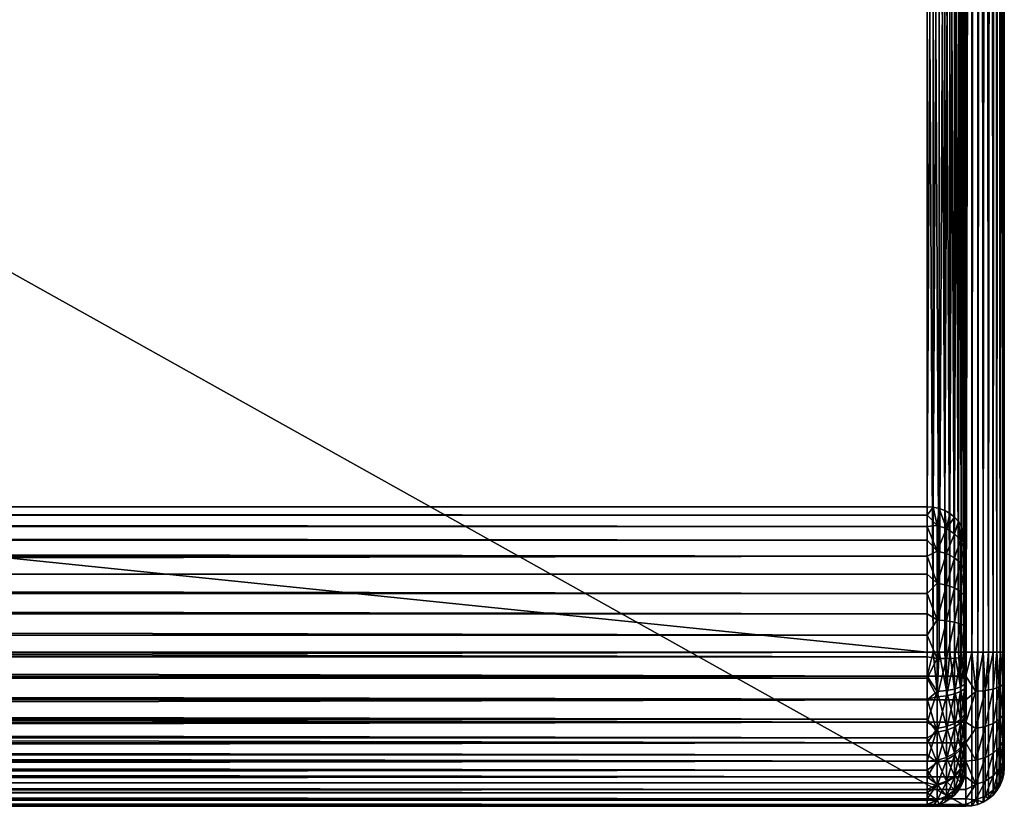
# Model space of a CAD drawing. Units: inches. Extents: x 0 to 153, y 0 to 431.
# Drawn here: x 89 to 93, y 382 to 385 of the extents above; entities that cross this region are included whole.
import ezdxf

# ---------------------------------------------------------------- set-up
doc = ezdxf.new("R2010")
doc.units = ezdxf.units.IN
doc.header["$MEASUREMENT"] = 0
doc.layers.add('CET Default', color=7, linetype='Continuous')

# ---------------------------------------------------------------- blocks, each defined once
blk = doc.blocks.new('*C3')
at = {"layer": 'CET Default', "linetype": 'Continuous'}
mesh = blk.add_polyface(dxfattribs=at)
corners = [(0.0015, 0.1054, 0.2304), (0, 0.125, 0.25), (0, 19.875, 0.25), (0.0015, 19.8946, 0.2304), (0.0061, 0.0864, 0.2114), (0.0136, 19.9317, 0.1933), (0.0136, 0.0683, 0.1933), (0.0239, 0.0515, 0.1765), (0.0239, 19.9485, 0.1765), (0.0366, 0.0366, 0.1616), (0.0515, 0.0239, 0.1489), (0.0366, 19.9634, 0.1616), (0.0515, 19.9761, 0.1489), (0.0683, 0.0136, 0.1386), (0.0864, 19.9939, 0.1311), (0.0864, 0.0061, 0.1311), (0.125, 20, 0.125), (0.125, 0, 0.125), (0, 0.4413, 16.8704), (0.0043, 0.3946, 16.8935), (0.0015, 0.5, 16.8946), (0, 0.5, 16.875), (0.0061, 0.5, 16.9136), (0.0167, 0.3868, 16.9226), (0.0136, 0.5, 16.9317), (0.0239, 0.5, 16.9485), (0.0515, 0.5, 16.9761), (0.0366, 0.5, 16.9634), (0.0366, 0.3801, 16.9476), (0.0683, 0.5, 16.9864), (0.0926, 0.3717, 16.9788), (0.0864, 0.5, 16.9939), (0.1054, 0.5, 16.9985), (0.125, 0.4218, 16.9938), (0.125, 0.5, 17), (0.1054, 19.5, 16.9985), (0.125, 19.5, 17), (0.0864, 19.5, 16.9939), (0.0682, 19.5, 16.9864), (0.0515, 19.5, 16.9761), (0.0239, 19.5, 16.9485), (0.0366, 19.5, 16.9634), (0.0136, 19.5, 16.9317), (0.0061, 19.5, 16.9136), (0.0015, 19.5, 16.8946)]
mesh.append_faces([[corners[k] for k in face] for face in [(15, 16, 17, 15), (18, 19, 20, 18), (20, 21, 18, 20), (19, 22, 20, 19), (22, 19, 23, 22), (22, 23, 24, 22), (25, 24, 23, 25), (26, 27, 28, 26), (29, 30, 31, 29), (32, 31, 30, 32), (32, 30, 33, 32), (33, 34, 32, 33)]])
mesh.append_faces([[corners[k] for k in face] for face in [(0, 2, 3, 0), (3, 4, 0, 3), (4, 5, 6, 4), (7, 5, 8, 7), (8, 9, 7, 8), (10, 11, 12, 10), (12, 13, 10, 12), (13, 14, 15, 13), (35, 31, 32, 35), (31, 38, 29, 31), (39, 27, 26, 39), (26, 38, 39, 26), (40, 24, 25, 40), (25, 41, 40, 25), (24, 43, 22, 24), (44, 21, 20, 44), (20, 43, 44, 20)]], dxfattribs={"vtx0": -1, "vtx3": -1})
mesh.append_faces([[corners[k] for k in face] for face in [(0, 1, 2, 0), (7, 6, 5, 7), (10, 9, 11, 10), (32, 34, 36, 32), (31, 37, 38, 31), (26, 29, 38, 26), (25, 27, 41, 25), (24, 42, 43, 24), (20, 22, 43, 20)]], dxfattribs={"vtx2": -1})
mesh = blk.add_polyface(dxfattribs=at)
corners = [(0.0015, 19.8946, 0.2304), (0, 19.875, 0.25), (0.0015, 19.8946, 16.5), (0.0061, 19.9136, 16.5), (0.0061, 19.9136, 0.2114), (0, 19.875, 16.5), (0.0136, 19.9317, 16.5), (0.0136, 19.9317, 0.1933), (0.0239, 19.9485, 0.1765), (0.0239, 19.9485, 16.5), (0.0366, 19.9634, 16.5), (0.0366, 19.9634, 0.1616), (0.0515, 19.9761, 16.5), (0, 19.8704, 16.5587), (0, 19.8566, 16.6159), (0.0043, 19.8935, 16.6054), (0.0167, 19.9226, 16.6132), (0.0043, 19.8528, 16.7037), (0.0167, 19.8789, 16.7187), (0, 19.8341, 16.6702), (0.0043, 19.788, 16.788), (0.0167, 19.8094, 16.8094), (0, 19.8034, 16.7204), (0, 19.7652, 16.7652), (0.0043, 19.7037, 16.8528), (0.0167, 19.7187, 16.8789), (0.0366, 19.9476, 16.6199), (0.0366, 19.9013, 16.7317), (0.0366, 19.8277, 16.8277), (0.0366, 19.7317, 16.9013)]
mesh.append_faces([[corners[k] for k in face] for face in [(13, 14, 15, 13), (13, 15, 2, 13), (2, 5, 13, 2), (15, 3, 2, 15), (3, 15, 16, 3), (3, 16, 6, 3), (16, 15, 17, 16), (16, 17, 18, 16), (17, 15, 14, 17), (17, 14, 19, 17), (18, 17, 20, 18), (18, 20, 21, 18), (22, 23, 20, 22), (22, 20, 17, 22), (17, 19, 22, 17), (21, 20, 24, 21), (21, 24, 25, 21), (9, 6, 16, 9), (16, 26, 10, 16), (16, 10, 9, 16), (26, 16, 18, 26), (26, 18, 27, 26), (27, 18, 21, 27), (27, 21, 28, 27), (28, 21, 25, 28), (28, 25, 29, 28), (12, 10, 26, 12)]])
mesh.append_faces([[corners[k] for k in face] for face in [(4, 6, 7, 4)]], dxfattribs={"vtx0": -1, "vtx3": -1})
mesh.append_faces([[corners[k] for k in face] for face in [(0, 1, 2, 0), (8, 7, 9, 8)]], dxfattribs={"vtx1": -1})
mesh.append_faces([[corners[k] for k in face] for face in [(0, 2, 3, 0), (3, 4, 0, 3), (1, 5, 2, 1), (4, 3, 6, 4), (8, 9, 10, 8), (10, 11, 8, 10), (7, 6, 9, 7), (11, 10, 12, 11)]], dxfattribs={"vtx2": -1})
mesh = blk.add_polyface(dxfattribs=at)
corners = [(0.0515, 19.9761, 0.1489), (0.0682, 19.9864, 0.1386), (0.0683, 0.0136, 0.1386), (0.0864, 19.9939, 0.1311), (0.0864, 0.0061, 0.1311), (0.1054, 19.9985, 0.1265), (0.0366, 19.9634, 0.1616), (0.0515, 19.9761, 16.5), (0.0682, 19.9864, 16.5), (0.0864, 19.9939, 16.5), (0.1054, 19.9985, 16.5), (0.1054, 19.5, 16.9985), (0.0864, 19.5, 16.9939), (0.0864, 0.5, 16.9939), (0.0366, 19.9476, 16.6199), (0.0625, 19.9668, 16.6251), (0.0366, 19.9013, 16.7317), (0.0625, 19.9185, 16.7416), (0.0366, 19.8277, 16.8277), (0.0625, 19.8417, 16.8417), (0.0366, 19.7317, 16.9013), (0.0625, 19.7416, 16.9185), (0.0366, 19.6199, 16.9476), (0.0625, 19.6251, 16.9668), (0.0515, 19.5, 16.9761), (0.0682, 19.5, 16.9864), (0.0366, 19.5, 16.9634), (0.0926, 19.9788, 16.6283), (0.0926, 19.9293, 16.7479), (0.0926, 19.8505, 16.8505), (0.0926, 19.7479, 16.9293), (0.0926, 19.6283, 16.9788)]
mesh.append_faces([[corners[k] for k in face] for face in [(4, 3, 5, 4), (7, 14, 15, 7), (15, 8, 7, 15), (15, 14, 16, 15), (15, 16, 17, 15), (17, 16, 18, 17), (17, 18, 19, 17), (19, 18, 20, 19), (19, 20, 21, 19), (21, 20, 22, 21), (21, 22, 23, 21), (24, 25, 23, 24), (23, 22, 26, 23), (23, 26, 24, 23), (8, 15, 27, 8), (8, 27, 9, 8), (27, 15, 17, 27), (27, 17, 28, 27), (28, 17, 19, 28), (28, 19, 29, 28), (29, 19, 21, 29), (29, 21, 30, 29), (30, 21, 23, 30), (30, 23, 31, 30), (31, 23, 25, 31), (31, 25, 12, 31), (10, 9, 27, 10), (31, 12, 11, 31)]])
mesh.append_faces([[corners[k] for k in face] for face in [(1, 9, 3, 1)]], dxfattribs={"vtx0": -1, "vtx3": -1})
mesh.append_faces([[corners[k] for k in face] for face in [(0, 6, 7, 0)]], dxfattribs={"vtx1": -1})
mesh.append_faces([[corners[k] for k in face] for face in [(0, 1, 2, 0), (2, 1, 3, 2), (0, 7, 8, 0), (8, 1, 0, 8), (1, 8, 9, 1), (3, 9, 10, 3), (11, 12, 13, 11)]], dxfattribs={"vtx2": -1})
mesh = blk.add_polyface(dxfattribs=at)
corners = [(0.0864, 0.0061, 0.1311), (0.1054, 19.9985, 0.1265), (0.125, 20, 0.125), (35.875, 20, 0.125), (0.125, 20, 16.5), (0.1054, 19.9985, 16.5), (0.0864, 19.9939, 0.1311), (0.1054, 0.5, 16.9985), (0.125, 19.5, 17), (0.1054, 19.5, 16.9985), (0.125, 0.5, 17), (35.875, 19.5, 17), (0.0926, 19.9788, 16.6283), (0.125, 19.9938, 16.5782), (0.125, 19.9755, 16.6545), (0.0926, 19.9293, 16.7479), (0.125, 19.9455, 16.727), (0.125, 19.9045, 16.7939), (0.0926, 19.8505, 16.8505), (0.125, 19.8536, 16.8536), (0.125, 19.7939, 16.9045), (0.0926, 19.7479, 16.9293), (0.125, 19.727, 16.9455), (0.0926, 19.6283, 16.9788), (0.125, 19.6545, 16.9755), (0.125, 19.5782, 16.9938), (35.875, 19.5782, 16.9938), (35.875, 19.6545, 16.9755), (35.875, 19.727, 16.9455), (35.875, 19.7939, 16.9045), (35.875, 19.9045, 16.7939), (35.875, 19.8536, 16.8536), (35.875, 19.9455, 16.727), (35.875, 19.9755, 16.6545), (35.875, 19.9939, 16.5782)]
mesh.append_faces([[corners[k] for k in face] for face in [(0, 1, 2, 0), (5, 12, 13, 5), (13, 4, 5, 13), (12, 14, 13, 12), (14, 12, 15, 14), (14, 15, 16, 14), (17, 16, 15, 17), (15, 18, 19, 15), (15, 19, 17, 15), (20, 19, 18, 20), (20, 18, 21, 20), (21, 22, 20, 21), (22, 21, 23, 22), (22, 23, 24, 22), (25, 24, 23, 25), (25, 23, 9, 25), (9, 8, 25, 9), (24, 27, 28, 24), (24, 28, 22, 24)]])
mesh.append_faces([[corners[k] for k in face] for face in [(5, 2, 1, 5), (7, 8, 9, 7), (26, 24, 25, 26), (29, 19, 20, 29), (20, 28, 29, 20), (30, 16, 17, 30), (17, 31, 30, 17), (16, 33, 14, 16), (34, 4, 13, 34), (13, 33, 34, 13)]], dxfattribs={"vtx0": -1, "vtx3": -1})
mesh.append_faces([[corners[k] for k in face] for face in [(8, 10, 11, 8)]], dxfattribs={"vtx1": -1})
mesh.append_faces([[corners[k] for k in face] for face in [(3, 2, 4, 3), (5, 4, 2, 5), (5, 1, 6, 5), (25, 8, 11, 25), (20, 22, 28, 20), (17, 19, 31, 17), (16, 32, 33, 16), (13, 14, 33, 13)]], dxfattribs={"vtx2": -1})
mesh = blk.add_polyface(dxfattribs=at)
corners = [(35.875, 0, 0.125), (0.125, 0, 0.125), (0.125, 20, 0.125), (35.9136, 19.9939, 0.1311), (35.9136, 0.0061, 0.1311), (35.8946, 0.0015, 0.1265), (35.8946, 0.0015, 16.5), (35.875, 0, 16.5), (35.875, 0.4218, 16.9938), (35.875, 0.3455, 16.9755), (35.9074, 0.3717, 16.9788), (35.8946, 0.5, 16.9985), (35.875, 0.5, 17), (35.9074, 0.2521, 16.9293), (35.875, 0.273, 16.9455), (35.875, 0.2061, 16.9045), (35.875, 0.1465, 16.8536), (35.9074, 0.1495, 16.8505), (35.875, 0.0955, 16.7939), (35.875, 0.0545, 16.727), (35.9074, 0.0707, 16.7479), (35.9074, 0.0212, 16.6283), (35.875, 0.0245, 16.6545), (35.875, 0.0062, 16.5782), (0.125, 0.0245, 16.6545), (0.125, 0.0062, 16.5782), (0.125, 0.1464, 16.8536), (0.125, 0.0955, 16.7939), (0.125, 0.273, 16.9455), (0.125, 0.2061, 16.9045), (0.125, 0.5, 17), (0.125, 0.4218, 16.9938), (35.875, 19.5, 17)]
mesh.append_faces([[corners[k] for k in face] for face in [(0, 3, 4, 0), (0, 4, 5, 0), (8, 9, 10, 8), (8, 10, 11, 8), (11, 12, 8, 11), (13, 10, 9, 13), (13, 9, 14, 13), (15, 16, 17, 15), (15, 17, 13, 15), (13, 14, 15, 13), (18, 19, 20, 18), (20, 17, 16, 20), (20, 16, 18, 20), (21, 20, 19, 21), (21, 19, 22, 21), (6, 21, 23, 6), (23, 7, 6, 23), (21, 22, 23, 21)]])
mesh.append_faces([[corners[k] for k in face] for face in [(6, 0, 5, 6), (23, 24, 25, 23), (25, 7, 23, 25), (18, 26, 27, 18), (27, 19, 18, 27), (15, 28, 29, 15), (29, 16, 15, 29), (8, 30, 31, 8), (31, 9, 8, 31)]], dxfattribs={"vtx0": -1, "vtx3": -1})
mesh.append_faces([[corners[k] for k in face] for face in [(0, 1, 2, 0), (6, 7, 0, 6), (1, 0, 7, 1), (23, 22, 24, 23), (24, 22, 19, 24), (18, 16, 26, 18), (15, 14, 28, 15), (28, 14, 9, 28), (8, 12, 30, 8), (30, 12, 32, 30)]], dxfattribs={"vtx2": -1})
mesh = blk.add_polyface(dxfattribs=at)
corners = [(35.875, 20, 0.125), (35.875, 0, 0.125), (0.125, 20, 0.125), (35.8946, 19.9985, 0.1265), (35.9136, 19.9939, 0.1311), (35.9136, 0.0061, 0.1311), (35.9317, 19.9864, 0.1386), (35.8946, 19.9985, 16.5), (35.9136, 19.9939, 16.5), (35.875, 20, 16.5), (35.9317, 19.9864, 16.5), (0.125, 20, 16.5), (35.8946, 19.5, 16.9985), (35.875, 19.5, 17), (35.875, 0.5, 17), (35.8946, 0.5, 16.9985), (35.9136, 19.5, 16.9939), (35.875, 19.9939, 16.5782), (35.875, 19.9755, 16.6545), (35.9073, 19.9789, 16.6283), (35.9375, 19.9668, 16.6251), (35.9073, 19.9293, 16.7479), (35.875, 19.9455, 16.727), (35.875, 19.9045, 16.7939), (35.875, 19.8536, 16.8536), (35.9073, 19.8505, 16.8505), (35.875, 19.7939, 16.9045), (35.875, 19.727, 16.9455), (35.9073, 19.7479, 16.9293), (35.9073, 19.6283, 16.9788), (35.875, 19.6545, 16.9755), (35.875, 19.5782, 16.9938), (0.125, 19.6545, 16.9755), (0.125, 19.5782, 16.9938), (0.125, 19.8536, 16.8536), (0.125, 19.9455, 16.727)]
mesh.append_faces([[corners[k] for k in face] for face in [(1, 0, 3, 1), (1, 3, 4, 1), (17, 18, 19, 17), (17, 19, 7, 17), (7, 9, 17, 7), (19, 8, 7, 19), (8, 19, 20, 8), (21, 19, 18, 21), (21, 18, 22, 21), (23, 24, 25, 23), (23, 25, 21, 23), (21, 22, 23, 21), (26, 27, 28, 26), (28, 25, 24, 28), (28, 24, 26, 28), (29, 28, 27, 29), (29, 27, 30, 29), (12, 16, 29, 12), (12, 29, 31, 12), (31, 13, 12, 31), (29, 30, 31, 29)]])
mesh.append_faces([[corners[k] for k in face] for face in [(7, 4, 3, 7), (3, 9, 7, 3), (12, 14, 15, 12), (15, 16, 12, 15), (33, 13, 31, 33)]], dxfattribs={"vtx0": -1, "vtx3": -1})
mesh.append_faces([[corners[k] for k in face] for face in [(0, 1, 2, 0), (9, 0, 11, 9)]], dxfattribs={"vtx1": -1})
mesh.append_faces([[corners[k] for k in face] for face in [(5, 4, 6, 5), (7, 8, 4, 7), (3, 0, 9, 3), (4, 8, 10, 4), (12, 13, 14, 12), (31, 30, 32, 31), (26, 24, 34, 26), (23, 22, 35, 23), (17, 9, 11, 17)]], dxfattribs={"vtx2": -1})
mesh = blk.add_polyface(dxfattribs=at)
corners = [(35.875, 19.1949, 28.0007), (35.875, 19.1675, 27.956), (35.875, 19.1465, 27.9078), (35.875, 19.2283, 28.0411), (35.875, 19.2671, 28.0765), (35.875, 19.3104, 28.1062), (35.875, 19.3574, 28.1295), (35.875, 19.4072, 28.146), (35.875, 19.4589, 28.1554), (35.875, 19.5113, 28.1575), (35.875, 19.5635, 28.1522), (35.875, 19.6145, 28.1398), (35.875, 19.6632, 28.1203), (35.875, 19.7088, 28.0942), (35.875, 19.7502, 28.062), (35.875, 19.7867, 28.0243), (35.875, 19.8177, 27.9819), (35.875, 19.8424, 27.9356), (35.875, 19.8604, 27.8863), (35.875, 19.8713, 27.835), (35.875, 19.875, 27.7827), (35.75, 19.9938, 17.4218), (35.75, 19.9755, 17.3455), (0.25, 19.9755, 17.3455), (0.25, 19.9938, 17.4218), (0.25, 20, 17.5), (35.75, 20, 17.5), (35.75, 19.9455, 17.273), (0.25, 19.9455, 17.273), (35.75, 19.9045, 17.2061), (35.75, 19.8536, 17.1464), (0.25, 19.8536, 17.1464), (0.25, 19.9045, 17.2061), (35.75, 19.7939, 17.0955), (35.75, 19.727, 17.0545), (0.25, 19.727, 17.0545), (0.25, 19.7939, 17.0955), (35.75, 19.6545, 17.0245), (0.25, 19.6545, 17.0245), (35.75, 19.5782, 17.0062), (35.75, 19.5, 17), (0.25, 19.5, 17), (0.25, 19.5782, 17.0062), (0.25, 20, 27.7827), (35.75, 20, 27.7827), (0.125, 15.8587, 17.125), (0.125, 15.7875, 17.1318), (0.125, 15.7188, 17.1521), (0.125, 15.6553, 17.185), (0.125, 15.5992, 17.2293), (0.125, 15.5525, 17.2836), (0.125, 15.5169, 17.3457), (0.125, 15.4939, 17.4134), (0.125, 15.484, 17.4843), (0.125, 15.4879, 17.5558), (0.125, 19.875, 17.5), (0.125, 19.5, 17.125), (0.125, 19.8704, 17.4413), (0.125, 19.8566, 17.3841), (0.125, 19.8341, 17.3298), (0.125, 19.8034, 17.2796), (0.125, 19.7652, 17.2348), (0.125, 19.7204, 17.1966), (0.125, 19.6702, 17.1659), (0.125, 19.6159, 17.1434), (0.125, 19.5587, 17.1296), (0.125, 15.5052, 17.6252), (0.125, 19.1465, 27.9078), (0.125, 19.875, 27.7827), (0.125, 19.1674, 27.956), (0.125, 19.1949, 28.0007), (0.125, 19.2283, 28.0411), (0.125, 19.2671, 28.0765), (0.125, 19.3104, 28.1062), (0.125, 19.3574, 28.1295), (0.125, 19.4072, 28.146), (0.125, 19.4588, 28.1554), (0.125, 19.5113, 28.1575), (0.125, 19.5635, 28.1522), (0.125, 19.6145, 28.1398), (0.125, 19.6632, 28.1203), (0.125, 19.7087, 28.0942), (0.125, 19.7502, 28.062), (0.125, 19.7867, 28.0243), (0.125, 19.8177, 27.9819), (0.125, 19.8424, 27.9356), (0.125, 19.8604, 27.8863), (0.125, 19.8713, 27.835), (35.75, 15.8587, 17), (0.25, 15.8587, 17), (35.75, 15.7637, 17.0091), (0.25, 15.7637, 17.0091), (35.75, 15.6722, 17.0361), (0.25, 15.6722, 17.0361), (35.75, 15.5875, 17.08), (35.75, 15.5127, 17.1391), (0.25, 15.5126, 17.1391), (0.25, 15.5875, 17.08), (35.75, 15.4504, 17.2114), (0.25, 15.4504, 17.2114), (35.75, 15.403, 17.2942), (0.25, 15.403, 17.2942), (35.75, 15.3722, 17.3846), (35.75, 15.3592, 17.4791), (0.25, 15.3592, 17.4791), (0.25, 15.3722, 17.3846), (35.75, 15.3643, 17.5743), (0.25, 15.3643, 17.5743), (35.75, 15.3874, 17.6669), (0.25, 15.3874, 17.6669), (35.75, 19.0287, 27.9496), (0.25, 19.0287, 27.9496), (35.75, 19.0566, 28.0137), (35.75, 19.0932, 28.0734), (0.25, 19.0932, 28.0734), (0.25, 19.0566, 28.0137), (35.75, 19.1378, 28.1273), (35.75, 19.1894, 28.1745), (0.25, 19.1894, 28.1745), (0.25, 19.1378, 28.1273), (35.75, 19.2472, 28.214), (0.25, 19.2472, 28.214), (35.75, 19.3099, 28.2451), (35.75, 19.3763, 28.2671), (0.25, 19.3763, 28.2671), (0.25, 19.3099, 28.2451), (35.75, 19.4451, 28.2796), (35.75, 19.5151, 28.2824), (0.25, 19.515, 28.2824), (0.25, 19.4451, 28.2796), (35.75, 19.5847, 28.2754), (35.75, 19.6526, 28.2588), (0.25, 19.6526, 28.2588), (0.25, 19.5847, 28.2754), (35.75, 19.7176, 28.2328), (35.75, 19.7783, 28.198), (0.25, 19.7783, 28.198), (0.25, 19.7176, 28.2328), (35.75, 19.8336, 28.1551), (35.75, 19.8823, 28.1049), (0.25, 19.8823, 28.1049), (0.25, 19.8336, 28.1551), (35.75, 19.9236, 28.0484), (0.25, 19.9236, 28.0484), (35.75, 19.9565, 27.9866), (35.75, 19.9805, 27.9209), (0.25, 19.9805, 27.9209), (0.25, 19.9565, 27.9866), (35.75, 19.9951, 27.8525), (0.25, 19.9951, 27.8525), (35.875, 15.7189, 17.1521), (35.875, 15.7875, 17.1318), (35.875, 15.8587, 17.125), (35.875, 15.6553, 17.185), (35.875, 15.5992, 17.2293), (35.875, 15.5525, 17.2836), (35.875, 15.5169, 17.3457), (35.875, 15.4939, 17.4134), (35.875, 15.4841, 17.4843), (35.875, 15.4879, 17.5558), (35.875, 19.5, 17.125), (35.875, 19.875, 17.5), (35.875, 19.8567, 17.3841), (35.875, 19.8704, 17.4413), (35.875, 19.8341, 17.3298), (35.875, 19.8034, 17.2796), (35.875, 19.7652, 17.2348), (35.875, 19.7204, 17.1966), (35.875, 19.6703, 17.1659), (35.875, 19.6159, 17.1434), (35.875, 19.5587, 17.1296), (35.875, 15.5052, 17.6252)]
mesh.append_faces([[corners[k] for k in face] for face in [(24, 25, 26, 24), (24, 26, 21, 24), (32, 28, 27, 32), (32, 27, 29, 32), (35, 34, 37, 35), (35, 37, 38, 35), (45, 46, 47, 45), (55, 57, 58, 55), (94, 95, 96, 94), (94, 96, 97, 94), (97, 93, 92, 97), (97, 92, 94, 97), (115, 111, 110, 115), (115, 110, 112, 115), (118, 117, 120, 118), (118, 120, 121, 118), (125, 121, 120, 125), (125, 120, 122, 125), (129, 124, 123, 129), (129, 123, 126, 129), (137, 132, 131, 137), (137, 131, 134, 137), (138, 139, 140, 138), (138, 140, 141, 138), (140, 139, 142, 140), (140, 142, 143, 140), (144, 145, 146, 144), (144, 146, 147, 144), (149, 146, 145, 149), (149, 145, 148, 149), (150, 151, 152, 150), (162, 163, 161, 162)]])
mesh.append_faces([[corners[k] for k in face] for face in [(54, 55, 56, 54), (160, 161, 159, 160)]], dxfattribs={"vtx0": -1, "vtx1": -1, "vtx2": -1, "vtx3": -1})
mesh.append_faces([[corners[k] for k in face] for face in [(45, 48, 49, 45), (45, 49, 50, 45), (45, 50, 51, 45), (45, 51, 52, 45), (45, 52, 53, 45), (45, 53, 54, 45), (54, 56, 45, 54), (55, 59, 60, 55), (55, 60, 61, 55), (55, 61, 62, 55), (55, 62, 63, 55), (55, 63, 64, 55), (55, 64, 65, 55), (55, 65, 56, 55), (66, 68, 55, 66), (55, 54, 66, 55), (67, 72, 73, 67), (67, 73, 74, 67), (67, 74, 75, 67), (67, 75, 76, 67), (67, 76, 77, 67), (67, 77, 78, 67), (67, 78, 79, 67), (67, 79, 80, 67), (67, 80, 81, 67), (67, 81, 82, 67), (67, 82, 83, 67), (67, 83, 84, 67), (67, 84, 85, 67), (67, 85, 86, 67), (67, 86, 87, 67), (67, 87, 68, 67), (20, 2, 171, 20)]], dxfattribs={"vtx0": -1, "vtx2": -1, "vtx3": -1})
mesh.append_faces([[corners[k] for k in face] for face in [(21, 23, 24, 21), (23, 27, 28, 23), (29, 31, 32, 29), (33, 35, 36, 33), (36, 30, 33, 36), (39, 41, 42, 39), (42, 37, 39, 42), (67, 70, 71, 67), (88, 41, 40, 88), (88, 91, 89, 88), (91, 92, 93, 91), (96, 98, 99, 96), (99, 100, 101, 99), (102, 104, 105, 102), (105, 100, 102, 105), (104, 106, 107, 104), (107, 108, 109, 107), (112, 114, 115, 112), (116, 118, 119, 116), (119, 113, 116, 119), (122, 124, 125, 122), (126, 128, 129, 126), (130, 132, 133, 130), (133, 127, 130, 133), (134, 136, 137, 134), (141, 135, 138, 141), (147, 142, 144, 147), (148, 43, 149, 148)]], dxfattribs={"vtx0": -1, "vtx3": -1})
mesh.append_faces([[corners[k] for k in face] for face in [(3, 0, 2, 3), (25, 43, 26, 25), (111, 109, 110, 111)]], dxfattribs={"vtx1": -1})
mesh.append_faces([[corners[k] for k in face] for face in [(5, 4, 2, 5), (6, 5, 2, 6), (7, 6, 2, 7), (8, 7, 2, 8), (9, 8, 2, 9), (10, 9, 2, 10), (11, 10, 2, 11), (12, 11, 2, 12), (13, 12, 2, 13), (14, 13, 2, 14), (15, 14, 2, 15), (16, 15, 2, 16), (17, 16, 2, 17), (18, 17, 2, 18), (19, 18, 2, 19), (20, 19, 2, 20), (66, 67, 68, 66), (154, 153, 152, 154), (155, 154, 152, 155), (156, 155, 152, 156), (157, 156, 152, 157), (158, 157, 152, 158), (159, 158, 152, 159), (152, 160, 159, 152), (165, 164, 161, 165), (166, 165, 161, 166), (167, 166, 161, 167), (168, 167, 161, 168), (169, 168, 161, 169), (170, 169, 161, 170), (160, 170, 161, 160), (161, 20, 171, 161), (171, 159, 161, 171)]], dxfattribs={"vtx1": -1, "vtx2": -1})
mesh.append_faces([[corners[k] for k in face] for face in [(0, 1, 2, 0), (4, 3, 2, 4), (21, 22, 23, 21), (23, 22, 27, 23), (29, 30, 31, 29), (33, 34, 35, 33), (36, 31, 30, 36), (39, 40, 41, 39), (42, 38, 37, 42), (43, 44, 26, 43), (45, 47, 48, 45), (55, 58, 59, 55), (67, 69, 70, 67), (67, 71, 72, 67), (88, 89, 41, 88), (88, 90, 91, 88), (91, 90, 92, 91), (96, 95, 98, 96), (99, 98, 100, 99), (102, 103, 104, 102), (105, 101, 100, 105), (104, 103, 106, 104), (107, 106, 108, 107), (109, 108, 110, 109), (112, 113, 114, 112), (116, 117, 118, 116), (119, 114, 113, 119), (122, 123, 124, 122), (126, 127, 128, 126), (130, 131, 132, 130), (133, 128, 127, 133), (134, 135, 136, 134), (141, 136, 135, 141), (147, 143, 142, 147), (148, 44, 43, 148), (153, 150, 152, 153), (164, 162, 161, 164)]], dxfattribs={"vtx2": -1})
mesh = blk.add_polyface(dxfattribs=at)
corners = [(0.2304, 19.9985, 17.5), (0.2114, 19.9939, 17.5), (0.2114, 19.9939, 27.7827), (0.2304, 19.9985, 27.7827), (0.25, 20, 27.7827), (0.25, 20, 17.5), (0.1932, 19.9864, 17.5), (0.1932, 19.9864, 27.7827), (0.1765, 19.9761, 17.5), (0.1616, 19.9634, 17.5), (0.1616, 19.9634, 27.7827), (0.1765, 19.9761, 27.7827), (0.1489, 19.9485, 17.5), (0.1386, 19.9317, 17.5), (0.1386, 19.9317, 27.7827), (0.1489, 19.9485, 27.7827), (0.1311, 19.9136, 17.5), (0.25, 19.9938, 17.4218), (0.25, 19.9755, 17.3455), (0.2176, 19.9788, 17.3717), (0.1875, 19.9668, 17.3749), (0.2176, 19.9293, 17.2521), (0.1875, 19.9185, 17.2584), (0.25, 19.9455, 17.273), (0.25, 19.9045, 17.2061), (0.1616, 19.9476, 17.3801), (0.1616, 19.9013, 17.2683), (0.1417, 19.9226, 17.3868), (0.1875, 19.9219, 28.0183), (0.2176, 19.9328, 28.0244), (0.2176, 19.9798, 27.9075), (0.1875, 19.9677, 27.9044), (0.25, 19.9565, 27.9866), (0.25, 19.9805, 27.9209), (0.25, 19.9236, 28.0484), (0.25, 19.9951, 27.8525), (0.1616, 19.9046, 28.0086), (0.1616, 19.9484, 27.8994), (0.1417, 19.9234, 27.8929)]
mesh.append_faces([[corners[k] for k in face] for face in [(17, 18, 19, 17), (17, 19, 0, 17), (0, 5, 17, 0), (19, 1, 0, 19), (1, 19, 20, 1), (1, 20, 6, 1), (20, 19, 21, 20), (20, 21, 22, 20), (21, 19, 18, 21), (21, 18, 23, 21), (21, 23, 24, 21), (8, 6, 20, 8), (20, 25, 9, 20), (20, 9, 8, 20), (25, 20, 22, 25), (25, 22, 26, 25), (12, 9, 25, 12), (12, 25, 27, 12), (27, 13, 12, 27), (28, 29, 30, 28), (28, 30, 31, 28), (32, 33, 30, 32), (32, 30, 29, 32), (29, 34, 32, 29), (31, 30, 2, 31), (31, 2, 7, 31), (3, 2, 30, 3), (3, 30, 35, 3), (35, 4, 3, 35), (30, 33, 35, 30), (36, 31, 37, 36), (11, 10, 37, 11), (11, 37, 31, 11), (31, 7, 11, 31), (15, 14, 38, 15), (38, 37, 10, 38), (38, 10, 15, 38)]])
mesh.append_faces([[corners[k] for k in face] for face in [(0, 2, 3, 0), (3, 5, 0, 3), (2, 6, 7, 2), (8, 10, 11, 8), (11, 6, 8, 11), (12, 14, 15, 12), (15, 9, 12, 15)]], dxfattribs={"vtx0": -1, "vtx3": -1})
mesh.append_faces([[corners[k] for k in face] for face in [(0, 1, 2, 0), (3, 4, 5, 3), (2, 1, 6, 2), (8, 9, 10, 8), (11, 7, 6, 11), (12, 13, 14, 12), (15, 10, 9, 15), (14, 13, 16, 14)]], dxfattribs={"vtx2": -1})
mesh = blk.add_polyface(dxfattribs=at)
corners = [(0.0015, 19.8946, 0.2304), (0.0061, 19.9136, 0.2114), (0.0061, 0.0864, 0.2114), (0.0136, 19.9317, 0.1933), (0.0239, 19.9485, 0.1765), (0.0366, 19.9634, 0.1616), (0.0366, 0.0366, 0.1616), (0, 19.5, 16.875), (0, 19.5587, 16.8704), (0, 19.6159, 16.8566), (0, 19.6702, 16.8341), (0, 19.7204, 16.8034), (0, 19.7652, 16.7652), (0, 19.8034, 16.7204), (0, 19.8341, 16.6702), (0, 19.8566, 16.6159), (0, 19.8704, 16.5587), (0, 19.875, 16.5), (0, 0.125, 16.5), (0, 0.5, 16.875), (0, 19.875, 0.25), (0, 0.125, 0.25), (0.0515, 19.5, 16.9761), (0.0366, 19.5, 16.9634), (0.0366, 0.5, 16.9634), (0.0239, 19.5, 16.9485), (0.0136, 19.5, 16.9317), (0.0136, 0.5, 16.9317), (0.0015, 19.5, 16.8946), (0.0043, 19.7037, 16.8528), (0.0043, 19.788, 16.788), (0.0167, 19.7187, 16.8789), (0.0043, 19.6054, 16.8935), (0.0167, 19.6132, 16.9226), (0.0061, 19.5, 16.9136), (0.0366, 19.7317, 16.9013), (0.0366, 19.6199, 16.9476)]
mesh.append_faces([[corners[k] for k in face] for face in [(11, 10, 29, 11), (29, 30, 12, 29), (29, 12, 11, 29), (31, 29, 32, 31), (31, 32, 33, 31), (32, 29, 10, 32), (32, 10, 9, 32), (33, 32, 34, 33), (33, 34, 26, 33), (28, 34, 32, 28), (28, 32, 8, 28), (32, 9, 8, 32), (25, 23, 36, 25), (25, 36, 33, 25), (33, 26, 25, 33)]])
mesh.append_faces([[corners[k] for k in face] for face in [(17, 18, 19, 17)]], dxfattribs={"vtx0": -1, "vtx1": -1, "vtx2": -1, "vtx3": -1})
mesh.append_faces([[corners[k] for k in face] for face in [(7, 10, 11, 7), (7, 11, 12, 7), (7, 12, 13, 7), (7, 13, 14, 7), (7, 14, 15, 7), (7, 15, 16, 7), (7, 16, 17, 7), (17, 19, 7, 17), (17, 21, 18, 17)]], dxfattribs={"vtx0": -1, "vtx2": -1, "vtx3": -1})
mesh.append_faces([[corners[k] for k in face] for face in [(7, 8, 9, 7), (8, 7, 28, 8), (35, 33, 36, 35)]], dxfattribs={"vtx0": -1, "vtx3": -1})
mesh.append_faces([[corners[k] for k in face] for face in [(0, 1, 2, 0), (2, 1, 3, 2), (4, 5, 6, 4), (7, 9, 10, 7), (17, 20, 21, 17), (22, 23, 24, 22), (25, 26, 27, 25), (28, 7, 19, 28), (35, 31, 33, 35)]], dxfattribs={"vtx2": -1})
mesh = blk.add_polyface(dxfattribs=at)
corners = [(0.1293, 19.7941, 28.0645), (0.1417, 19.882, 27.996), (0.1293, 19.8556, 27.9813), (0.1417, 19.9234, 27.8929), (0.1293, 19.8942, 27.8853), (0.1386, 19.9317, 27.7827), (0.1311, 19.9136, 27.7827), (0.125, 19.8424, 27.9356), (0.125, 19.8177, 27.9819), (0.125, 19.8604, 27.8863), (0.125, 19.8713, 27.835), (0.1265, 19.8946, 27.7827), (0.125, 19.875, 27.7827), (0.1311, 19.9136, 17.5), (0.1265, 19.8946, 17.5), (0.125, 19.875, 17.5), (0.1875, 19.9185, 17.2584), (0.2176, 19.9293, 17.2521), (0.2176, 19.8505, 17.1495), (0.1875, 19.8417, 17.1583), (0.25, 19.9045, 17.2061), (0.25, 19.8536, 17.1464), (0.1616, 19.9013, 17.2683), (0.1616, 19.8277, 17.1723), (0.1417, 19.9226, 17.3868), (0.1616, 19.9476, 17.3801), (0.1417, 19.8789, 17.2812), (0.1417, 19.8094, 17.1906), (0.1386, 19.9317, 17.5), (0.1293, 19.8935, 17.3946), (0.1293, 19.8528, 17.2963), (0.1293, 19.788, 17.212), (0.125, 19.8704, 17.4413), (0.125, 19.8566, 17.3841), (0.125, 19.8341, 17.3298), (0.25, 19.8336, 28.1551), (0.25, 19.8823, 28.1049), (0.2176, 19.858, 28.1256), (0.25, 19.7783, 28.198), (0.1875, 19.8489, 28.117), (0.2176, 19.9328, 28.0244), (0.1875, 19.9219, 28.0183), (0.25, 19.9236, 28.0484), (0.1616, 19.8346, 28.1032), (0.1616, 19.9046, 28.0086), (0.1875, 19.9677, 27.9044), (0.1417, 19.8159, 28.0853), (0.1616, 19.9484, 27.8994)]
mesh.append_faces([[corners[k] for k in face] for face in [(0, 1, 2, 0), (2, 1, 3, 2), (2, 3, 4, 2), (4, 3, 5, 4), (4, 5, 6, 4), (7, 8, 2, 7), (2, 4, 9, 2), (2, 9, 7, 2), (10, 9, 4, 10), (10, 4, 11, 10), (11, 12, 10, 11), (4, 6, 11, 4), (16, 17, 18, 16), (16, 18, 19, 16), (20, 21, 18, 20), (20, 18, 17, 20), (22, 16, 19, 22), (22, 19, 23, 22), (24, 25, 22, 24), (24, 22, 26, 24), (26, 22, 23, 26), (26, 23, 27, 26), (28, 24, 29, 28), (28, 29, 13, 28), (29, 24, 26, 29), (29, 26, 30, 29), (30, 26, 27, 30), (30, 27, 31, 30), (14, 13, 29, 14), (14, 29, 32, 14), (32, 15, 14, 32), (29, 33, 32, 29), (33, 29, 30, 33), (33, 30, 34, 33), (35, 36, 37, 35), (37, 38, 35, 37), (39, 37, 40, 39), (39, 40, 41, 39), (40, 37, 36, 40), (40, 36, 42, 40), (43, 39, 41, 43), (43, 41, 44, 43), (44, 41, 45, 44), (1, 44, 47, 1), (1, 47, 3, 1)]])
mesh.append_faces([[corners[k] for k in face] for face in [(5, 13, 6, 5), (14, 12, 11, 14), (11, 13, 14, 11), (46, 44, 1, 46)]], dxfattribs={"vtx0": -1, "vtx3": -1})
mesh.append_faces([[corners[k] for k in face] for face in [(14, 15, 12, 14), (11, 6, 13, 11), (46, 43, 44, 46)]], dxfattribs={"vtx2": -1})
mesh = blk.add_polyface(dxfattribs=at)
corners = [(0.1293, 19.6194, 28.1721), (0.1417, 19.7295, 28.1551), (0.1293, 19.7137, 28.1295), (0.1417, 19.8159, 28.0853), (0.1293, 19.7941, 28.0645), (0.1417, 19.882, 27.996), (0.125, 19.6632, 28.1203), (0.125, 19.7087, 28.0942), (0.125, 19.7502, 28.062), (0.125, 19.7867, 28.0243), (0.1293, 19.8556, 27.9813), (0.125, 19.8177, 27.9819), (0.25, 19.7939, 17.0955), (0.25, 19.727, 17.0545), (0.2176, 19.7479, 17.0707), (0.2176, 19.8505, 17.1495), (0.25, 19.8536, 17.1464), (0.1875, 19.8417, 17.1583), (0.1875, 19.7416, 17.0815), (0.2176, 19.6283, 17.0212), (0.1875, 19.6251, 17.0332), (0.1616, 19.8277, 17.1723), (0.1616, 19.7317, 17.0987), (0.1616, 19.6199, 17.0524), (0.1417, 19.8094, 17.1906), (0.1417, 19.7187, 17.1211), (0.1417, 19.6132, 17.0774), (0.1293, 19.788, 17.212), (0.1293, 19.7037, 17.1472), (0.125, 19.7204, 17.1966), (0.125, 19.7652, 17.2348), (0.125, 19.6702, 17.1659), (0.125, 19.8034, 17.2796), (0.125, 19.8341, 17.3298), (0.1293, 19.8528, 17.2963), (0.1293, 19.6054, 17.1065), (0.1875, 19.6417, 28.2447), (0.2176, 19.6453, 28.2566), (0.2176, 19.76, 28.2047), (0.1875, 19.7535, 28.1941), (0.25, 19.7176, 28.2328), (0.25, 19.7783, 28.198), (0.25, 19.6526, 28.2588), (0.2176, 19.858, 28.1256), (0.1875, 19.8489, 28.117), (0.1616, 19.6358, 28.2257), (0.1616, 19.7431, 28.1772), (0.1616, 19.8346, 28.1032), (0.1417, 19.6282, 28.2009)]
mesh.append_faces([[corners[k] for k in face] for face in [(0, 1, 2, 0), (2, 1, 3, 2), (2, 3, 4, 2), (4, 3, 5, 4), (6, 0, 2, 6), (2, 7, 6, 2), (8, 7, 2, 8), (8, 2, 4, 8), (4, 9, 8, 4), (9, 4, 10, 9), (9, 10, 11, 9), (12, 13, 14, 12), (14, 15, 16, 14), (14, 16, 12, 14), (17, 15, 14, 17), (17, 14, 18, 17), (18, 14, 19, 18), (18, 19, 20, 18), (19, 14, 13, 19), (21, 17, 18, 21), (21, 18, 22, 21), (22, 18, 20, 22), (22, 20, 23, 22), (24, 21, 22, 24), (24, 22, 25, 24), (25, 22, 23, 25), (25, 23, 26, 25), (27, 24, 25, 27), (27, 25, 28, 27), (28, 25, 26, 28), (29, 30, 27, 29), (29, 27, 28, 29), (28, 31, 29, 28), (32, 33, 34, 32), (34, 27, 30, 34), (34, 30, 32, 34), (31, 28, 35, 31), (36, 37, 38, 36), (36, 38, 39, 36), (40, 41, 38, 40), (38, 37, 42, 38), (38, 42, 40, 38), (43, 38, 41, 43), (45, 36, 39, 45), (45, 39, 46, 45), (46, 39, 44, 46), (46, 44, 47, 46), (48, 46, 1, 48), (1, 46, 47, 1), (1, 47, 3, 1)]])
mesh.append_faces([[corners[k] for k in face] for face in [(39, 43, 44, 39)]], dxfattribs={"vtx0": -1, "vtx3": -1})
mesh.append_faces([[corners[k] for k in face] for face in [(39, 38, 43, 39)]], dxfattribs={"vtx2": -1})
mesh = blk.add_polyface(dxfattribs=at)
corners = [(0.1293, 19.4144, 28.1809), (0.1417, 19.408, 28.2104), (0.1417, 19.5187, 28.2198), (0.1293, 19.5174, 28.1896), (0.1417, 19.6282, 28.2009), (0.1293, 19.6194, 28.1721), (0.1417, 19.7295, 28.1551), (0.125, 19.4588, 28.1554), (0.125, 19.4072, 28.146), (0.125, 19.5113, 28.1575), (0.125, 19.5635, 28.1522), (0.125, 19.6145, 28.1398), (0.125, 19.6632, 28.1203), (0.2176, 19.6283, 17.0212), (0.25, 19.727, 17.0545), (0.25, 19.6545, 17.0245), (0.1875, 19.6251, 17.0332), (0.2114, 19.5, 17.0061), (0.1932, 19.5, 17.0136), (0.2304, 19.5, 17.0015), (0.25, 19.5782, 17.0062), (0.25, 19.5, 17), (0.1765, 19.5, 17.0239), (0.1616, 19.5, 17.0366), (0.1616, 19.6199, 17.0524), (0.1489, 19.5, 17.0515), (0.1386, 19.5, 17.0683), (0.1417, 19.6132, 17.0774), (0.1293, 19.7037, 17.1472), (0.1293, 19.6054, 17.1065), (0.1311, 19.5, 17.0864), (0.125, 19.6702, 17.1659), (0.125, 19.6159, 17.1434), (0.125, 19.5587, 17.1296), (0.1265, 19.5, 17.1054), (0.125, 19.5, 17.125), (0.1875, 19.3984, 28.2551), (0.2176, 19.3958, 28.2673), (0.2176, 19.5212, 28.2779), (0.1875, 19.5207, 28.2655), (0.25, 19.4451, 28.2796), (0.25, 19.515, 28.2824), (0.2176, 19.6453, 28.2566), (0.1875, 19.6417, 28.2447), (0.25, 19.5847, 28.2754), (0.25, 19.6526, 28.2588), (0.1616, 19.4026, 28.2357), (0.1616, 19.5198, 28.2456), (0.1616, 19.6358, 28.2257), (0.1616, 19.7431, 28.1772)]
mesh.append_faces([[corners[k] for k in face] for face in [(0, 1, 2, 0), (0, 2, 3, 0), (3, 2, 4, 3), (3, 4, 5, 3), (5, 4, 6, 5), (7, 8, 0, 7), (0, 3, 9, 0), (0, 9, 7, 0), (10, 9, 3, 10), (3, 5, 11, 3), (3, 11, 10, 3), (12, 11, 5, 12), (13, 14, 15, 13), (16, 13, 17, 16), (16, 17, 18, 16), (19, 17, 13, 19), (19, 13, 20, 19), (20, 21, 19, 20), (13, 15, 20, 13), (22, 23, 24, 22), (22, 24, 16, 22), (16, 18, 22, 16), (25, 26, 27, 25), (27, 24, 23, 27), (27, 23, 25, 27), (28, 27, 29, 28), (29, 27, 26, 29), (29, 26, 30, 29), (31, 29, 32, 31), (33, 32, 29, 33), (33, 29, 34, 33), (34, 35, 33, 34), (29, 30, 34, 29), (36, 37, 38, 36), (36, 38, 39, 36), (40, 41, 38, 40), (40, 38, 37, 40), (39, 38, 42, 39), (39, 42, 43, 39), (44, 45, 42, 44), (44, 42, 38, 44), (38, 41, 44, 38), (46, 36, 39, 46), (46, 39, 47, 46), (47, 39, 43, 47), (47, 43, 48, 47), (1, 46, 47, 1), (1, 47, 2, 1), (2, 47, 48, 2), (2, 48, 4, 2), (4, 48, 49, 4)]])
mesh = blk.add_polyface(dxfattribs=at)
corners = [(0.1265, 15.4868, 17.6317), (0.1311, 15.4688, 17.6381), (0.1311, 19.1101, 27.9207), (0.1265, 19.1281, 27.9144), (0.125, 19.1465, 27.9078), (0.125, 15.5052, 17.6252), (0.1386, 15.4517, 17.6441), (0.1386, 19.093, 27.9268), (0.1489, 15.436, 17.6497), (0.1616, 15.4219, 17.6547), (0.1616, 19.0632, 27.9373), (0.1489, 19.0772, 27.9324), (0.1765, 15.4099, 17.6589), (0.1932, 15.4002, 17.6624), (0.1932, 19.0415, 27.945), (0.1765, 19.0512, 27.9416), (0.2114, 15.3932, 17.6649), (0.2114, 19.0344, 27.9475), (0.2304, 15.3888, 17.6664), (0.25, 15.3874, 17.6669), (0.25, 19.0287, 27.9496), (0.2304, 19.0301, 27.949), (0.2304, 15.8587, 17.0015), (0.25, 15.8587, 17), (0.25, 15.7637, 17.0091), (0.1765, 15.8587, 17.0239), (0.1932, 15.8587, 17.0136), (0.1875, 15.7336, 17.0332), (0.1489, 15.8587, 17.0515), (0.1616, 15.8587, 17.0366), (0.1616, 15.7388, 17.0524), (0.1386, 15.8587, 17.0683), (0.1293, 15.7533, 17.1065), (0.1311, 15.8587, 17.0864), (0.1265, 15.8587, 17.1054), (0.2114, 15.8587, 17.0061), (0.2114, 19.5, 17.0061), (0.2304, 19.5, 17.0015), (0.25, 19.5, 17), (0.1932, 19.5, 17.0136), (0.1616, 19.5, 17.0366), (0.1765, 19.5, 17.0239), (0.1386, 19.5, 17.0683), (0.1489, 19.5, 17.0515), (0.1311, 19.5, 17.0864), (0.125, 15.8587, 17.125), (0.125, 19.5, 17.125), (0.1265, 19.5, 17.1054), (0.25, 19.0566, 28.0137), (0.25, 19.0932, 28.0734), (0.2176, 19.0895, 28.0605), (0.1875, 19.0998, 28.0535)]
mesh.append_faces([[corners[k] for k in face] for face in [(0, 1, 2, 0), (0, 2, 3, 0), (3, 4, 5, 3), (3, 5, 0, 3), (2, 1, 6, 2), (2, 6, 7, 2), (8, 9, 10, 8), (8, 10, 11, 8), (21, 17, 16, 21), (21, 16, 18, 21), (22, 23, 24, 22), (25, 26, 27, 25), (28, 29, 30, 28), (31, 32, 33, 31), (34, 33, 32, 34), (48, 49, 50, 48), (48, 50, 21, 48), (21, 20, 48, 21), (50, 17, 21, 50), (17, 50, 51, 17), (17, 51, 14, 17), (15, 14, 51, 15)]])
mesh.append_faces([[corners[k] for k in face] for face in [(11, 6, 8, 11), (12, 14, 15, 12), (15, 9, 12, 15), (14, 16, 17, 14), (18, 20, 21, 18), (22, 36, 37, 22), (37, 23, 22, 37), (36, 26, 39, 36), (25, 40, 41, 25), (41, 26, 25, 41), (28, 42, 43, 28), (43, 29, 28, 43), (42, 33, 44, 42), (34, 46, 47, 34), (47, 33, 34, 47)]], dxfattribs={"vtx0": -1, "vtx3": -1})
mesh.append_faces([[corners[k] for k in face] for face in [(11, 7, 6, 11), (12, 13, 14, 12), (15, 10, 9, 15), (14, 13, 16, 14), (18, 19, 20, 18), (22, 35, 36, 22), (37, 38, 23, 37), (36, 35, 26, 36), (25, 29, 40, 25), (41, 39, 26, 41), (28, 31, 42, 28), (43, 40, 29, 43), (42, 31, 33, 42), (34, 45, 46, 34), (47, 44, 33, 47)]], dxfattribs={"vtx2": -1})
mesh = blk.add_polyface(dxfattribs=at)
corners = [(0.1293, 19.3168, 28.1465), (0.1417, 19.408, 28.2104), (0.1293, 19.4144, 28.1809), (0.1265, 19.1281, 27.9144), (0.1311, 19.1101, 27.9207), (0.1293, 19.1626, 28.011), (0.125, 19.1674, 27.956), (0.125, 19.1465, 27.9078), (0.125, 19.1949, 28.0007), (0.125, 19.2283, 28.0411), (0.1293, 19.231, 28.0886), (0.125, 19.2671, 28.0765), (0.125, 19.3104, 28.1062), (0.125, 19.3574, 28.1295), (0.125, 19.4072, 28.146), (0.1875, 19.0998, 28.0535), (0.2176, 19.0895, 28.0605), (0.2176, 19.1727, 28.155), (0.1875, 19.1809, 28.1456), (0.25, 19.1378, 28.1273), (0.25, 19.1894, 28.1745), (0.25, 19.0932, 28.0734), (0.2176, 19.277, 28.2254), (0.1875, 19.2827, 28.2143), (0.25, 19.2472, 28.214), (0.2176, 19.3958, 28.2673), (0.1875, 19.3984, 28.2551), (0.25, 19.3099, 28.2451), (0.25, 19.3763, 28.2671), (0.25, 19.4451, 28.2796), (0.1616, 19.1162, 28.0424), (0.1616, 19.0632, 27.9373), (0.1765, 19.0512, 27.9416), (0.1616, 19.1941, 28.1307), (0.1616, 19.2916, 28.1965), (0.1616, 19.4026, 28.2357), (0.1489, 19.0772, 27.9324), (0.1417, 19.1377, 28.0279), (0.1386, 19.093, 27.9268), (0.1417, 19.2111, 28.1112), (0.1417, 19.3032, 28.1734)]
mesh.append_faces([[corners[k] for k in face] for face in [(0, 1, 2, 0), (3, 4, 5, 3), (3, 5, 6, 3), (6, 7, 3, 6), (5, 8, 6, 5), (9, 8, 5, 9), (9, 5, 10, 9), (10, 11, 9, 10), (11, 10, 0, 11), (11, 0, 12, 11), (13, 12, 0, 13), (0, 2, 14, 0), (0, 14, 13, 0), (15, 16, 17, 15), (15, 17, 18, 15), (19, 20, 17, 19), (17, 16, 21, 17), (17, 21, 19, 17), (18, 17, 22, 18), (18, 22, 23, 18), (22, 17, 20, 22), (22, 20, 24, 22), (23, 22, 25, 23), (23, 25, 26, 23), (27, 28, 25, 27), (27, 25, 22, 27), (22, 24, 27, 22), (25, 28, 29, 25), (15, 30, 31, 15), (15, 31, 32, 15), (30, 15, 18, 30), (30, 18, 33, 30), (33, 18, 23, 33), (33, 23, 34, 33), (34, 23, 26, 34), (34, 26, 35, 34), (36, 31, 30, 36), (36, 30, 37, 36), (37, 38, 36, 37), (37, 30, 33, 37), (37, 33, 39, 37), (39, 33, 34, 39), (39, 34, 40, 39), (40, 34, 35, 40), (40, 35, 1, 40), (38, 37, 5, 38), (38, 5, 4, 38), (5, 37, 39, 5), (5, 39, 10, 5), (10, 39, 40, 10), (10, 40, 0, 10), (0, 40, 1, 0)]])
blk = doc.blocks.new('*C1')
at = {"layer": 'CET Default', "linetype": 'Continuous', "rotation": 179.9999999999961}
blk.add_blockref('*C3', (73.5038, 43.1661), dxfattribs=at)

msp = doc.modelspace()

# ---------------------------------------------------------------- block references
at = {"layer": 'CET Default', "linetype": 'Continuous'}
msp.add_blockref('*C1', (19.1646, 359.0615), dxfattribs=at)

doc.saveas('drawing.dxf')
